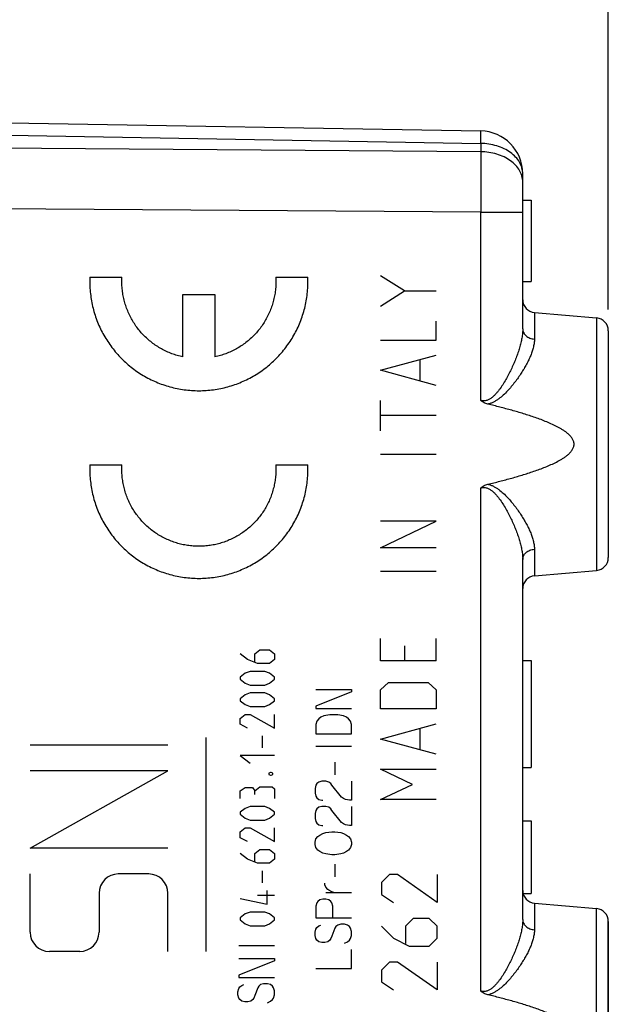
# Model space of a CAD drawing. Units: millimetres. Extents: x -19.2 to 66.5, y -24.4 to 46.3.
# Drawn here: x 5.4 to 19.2, y -1 to 22 of the extents above; entities that cross this region are included whole.
import ezdxf

# ---------------------------------------------------------------- set-up
doc = ezdxf.new("R2010")
doc.units = ezdxf.units.MM
doc.header["$LTSCALE"] = 16.335
doc.layers.get('0').update_dxf_attribs({"linetype": 'CONTINUOUS'})
doc.layers.add('218_INCISO', color=7, linetype='CONTINUOUS')
doc.layers.add('218_STAMPATO', color=7, linetype='CONTINUOUS')
doc.styles.get("Standard").update_dxf_attribs({"font": 'txt', "width": 0.8})
doc.dimstyles.new('DIMSTYLE_1', dxfattribs={"dimtxt": 3, "dimasz": 3, "dimexe": 1.5, "dimexo": 0.5, "dimgap": 0.75, "dimtad": 1, "dimdec": 1, "dimtxsty": 'STANDARD', "dimblk": '_FILLED', "dimblk1": '_FILLED', "dimblk2": '_FILLED', "dimcen": 0.09, "dimazin": 2, "dimtfac": 1, "dimtdec": 1, "dimtofl": 0, "dimtmove": 0, "dimatfit": 3, "dimldrblk": '_FILLED', "dimfxl": 1, "dimtolj": 1, "dimarcsym": 0})
doc.dimstyles.new('DIMSTYLE_2', dxfattribs={"dimtxt": 3, "dimasz": 3, "dimexe": 1.5, "dimexo": 0.5, "dimgap": 0.75, "dimtad": 1, "dimtxsty": 'STANDARD', "dimblk": '_FILLED', "dimblk1": '_FILLED', "dimblk2": '_FILLED', "dimcen": 0.09, "dimazin": 2, "dimtfac": 1, "dimtofl": 0, "dimtmove": 0, "dimatfit": 3, "dimldrblk": '_FILLED', "dimfxl": 1, "dimtolj": 1, "dimarcsym": 0})

# ---------------------------------------------------------------- blocks, each defined once
blk = doc.blocks.new('_FILLED')
at = {"color": 0, "linetype": 'BYBLOCK'}
blk.add_solid([(0, 0), (-1, 0.3167), (-1, -0.3167)], dxfattribs=at)
blk = doc.blocks.new('*D0')
at = {"color": 7, "linetype": 'CONTINUOUS'}
for p, q in [((-19.182, 20.314), (-19.182, 43.9)), ((19.182, 15.25), (19.182, 43.9)), ((-19.182, 42.4), (0, 42.4)), ((19.182, 42.4), (0, 42.4))]:
    blk.add_line(p, q, dxfattribs=at)
at = {"color": 7, "linetype": 'CONTINUOUS', "xscale": 3, "yscale": 3, "zscale": 3, "rotation": 180}
blk.add_blockref('_FILLED', (-19.182, 42.4), dxfattribs=at)
at = {"color": 7, "linetype": 'CONTINUOUS', "xscale": 3, "yscale": 3, "zscale": 3}
blk.add_blockref('_FILLED', (19.182, 42.4), dxfattribs=at)
blk = doc.blocks.new('*D1')
at = {"color": 7, "linetype": 'CONTINUOUS'}
for p, q in [((-4.818, 22.541), (-4.818, 33.9)), ((19.182, 15.25), (19.182, 33.9)), ((-4.818, 32.4), (7.182, 32.4)), ((19.182, 32.4), (7.182, 32.4))]:
    blk.add_line(p, q, dxfattribs=at)
at = {"color": 7, "linetype": 'CONTINUOUS', "xscale": 3, "yscale": 3, "zscale": 3, "rotation": 180}
blk.add_blockref('_FILLED', (-4.818, 32.4), dxfattribs=at)
at = {"color": 7, "linetype": 'CONTINUOUS', "xscale": 3, "yscale": 3, "zscale": 3}
blk.add_blockref('_FILLED', (19.182, 32.4), dxfattribs=at)

msp = doc.modelspace()

# ---------------------------------------------------------------- linework, layer by layer
at = {"layer": '218_INCISO', "color": 7, "linetype": 'CONTINUOUS'}
for p, q in [((5.182, 19.611), (16.199, 19.419)), ((17.182, 14.794), (17.182, 18.419)), ((17.182, 17.8), (17.382, 17.8)), ((17.382, 17.8), (17.382, 15.9)), ((17.182, 15.9), (17.382, 15.9)), ((17.455, 15.176), (18.908, 15.049)), ((19.182, 14.75), (19.182, 9.45)), ((17.182, 0.994), (17.182, 9.406)), ((17.455, 9.024), (18.908, 9.151)), ((17.182, 7.05), (17.382, 7.05)), ((17.382, 7.05), (17.382, 4.55)), ((17.182, 4.55), (17.382, 4.55)), ((17.182, 3.3), (17.382, 3.3)), ((17.382, 3.3), (17.382, 1.6)), ((17.191, 1.6), (17.382, 1.6)), ((17.455, 1.376), (18.908, 1.249)), ((19.182, -4.35), (19.182, 0.95))]:
    msp.add_line(p, q, dxfattribs=at)
at = {"layer": '218_INCISO', "color": 250, "linetype": 'CONTINUOUS'}
for p, q in [((5.182, 19.318), (16.199, 19.126)), ((16.199, 19.126), (16.199, 18.934)), ((16.199, 18.934), (-4.818, 19.086)), ((16.199, 17.52), (-4.818, 17.672)), ((16.199, 13.123), (16.199, 17.52)), ((16.199, 17.52), (17.182, 17.52)), ((7.067, 16), (7.818, 16)), ((11.411, 16), (12.162, 16)), ((14.418, 15.68), (13.861, 16.032)), ((13.861, 15.327), (14.418, 15.68)), ((14.418, 15.68), (15.161, 15.68)), ((9.239, 14.139), (9.239, 15.6)), ((9.239, 15.6), (9.989, 15.6)), ((9.989, 15.6), (9.989, 14.139)), ((15.161, 14.533), (15.161, 14.974)), ((17.455, 15.176), (17.455, 14.555)), ((18.908, 15.049), (18.908, 9.151)), ((13.861, 14.533), (15.161, 14.533)), ((13.861, 13.827), (15.161, 14.18)), ((14.789, 13.592), (14.789, 14.062)), ((15.161, 13.474), (13.861, 13.827)), ((13.861, 12.416), (13.861, 13.121)), ((15.161, 12.768), (13.861, 12.768)), ((15.161, 11.857), (13.861, 11.857)), ((7.067, 11.615), (7.818, 11.615)), ((11.411, 11.615), (12.162, 11.615)), ((16.199, -0.677), (16.199, 11.077)), ((13.861, 9.681), (15.161, 10.298)), ((15.161, 10.298), (13.861, 10.298)), ((15.161, 9.681), (13.861, 9.681)), ((17.455, 9.645), (17.455, 9.024)), ((15.161, 9.122), (13.861, 9.122)), ((13.861, 7.035), (13.861, 7.564)), ((14.418, 7.387), (14.418, 7.035)), ((15.161, 7.035), (15.161, 7.564)), ((10.753, 7.067), (10.582, 7.204)), ((10.924, 7.204), (11.039, 7.295)), ((10.924, 7.006), (10.924, 7.204)), ((11.039, 7.295), (11.267, 7.295)), ((11.267, 7.295), (11.382, 7.204)), ((11.382, 7.204), (11.382, 7.067)), ((10.982, 6.975), (10.753, 7.067)), ((11.267, 6.975), (10.982, 6.975)), ((11.382, 7.067), (11.267, 6.975)), ((15.161, 7.035), (13.861, 7.035)), ((10.696, 6.747), (10.582, 6.655)), ((10.81, 6.792), (10.696, 6.747)), ((11.153, 6.792), (10.81, 6.792)), ((11.267, 6.747), (11.153, 6.792)), ((11.382, 6.655), (11.267, 6.747)), ((10.582, 6.655), (10.582, 6.61)), ((10.582, 6.61), (10.696, 6.518)), ((10.696, 6.518), (10.81, 6.472)), ((10.81, 6.472), (11.153, 6.472)), ((11.153, 6.472), (11.267, 6.518)), ((11.267, 6.518), (11.382, 6.61)), ((11.382, 6.61), (11.382, 6.655)), ((13.861, 6.358), (14.047, 6.535)), ((14.047, 6.535), (14.975, 6.535)), ((14.975, 6.535), (15.161, 6.358)), ((10.696, 6.244), (10.582, 6.152)), ((10.81, 6.289), (10.696, 6.244)), ((11.153, 6.289), (10.81, 6.289)), ((11.267, 6.244), (11.153, 6.289)), ((11.382, 6.152), (11.267, 6.244)), ((12.351, 6.366), (13.182, 6.366)), ((13.182, 6.311), (12.351, 5.979)), ((13.182, 6.366), (13.182, 6.311)), ((13.861, 5.917), (13.861, 6.358)), ((15.161, 6.358), (15.161, 5.917)), ((10.582, 6.152), (10.582, 6.107)), ((10.582, 6.107), (10.696, 6.015)), ((10.696, 6.015), (10.81, 5.969)), ((11.153, 5.969), (11.267, 6.015)), ((11.267, 6.015), (11.382, 6.107)), ((11.382, 6.107), (11.382, 6.152)), ((10.582, 5.695), (10.696, 5.787)), ((10.696, 5.787), (10.81, 5.787)), ((10.81, 5.969), (11.153, 5.969)), ((10.81, 5.787), (11.382, 5.467)), ((11.382, 5.467), (11.382, 5.787)), ((12.351, 5.979), (12.351, 5.923)), ((12.351, 5.923), (13.182, 5.923)), ((12.535, 5.757), (12.466, 5.72)), ((12.674, 5.776), (12.535, 5.757)), ((12.859, 5.776), (12.674, 5.776)), ((12.997, 5.757), (12.859, 5.776)), ((13.066, 5.72), (12.997, 5.757)), ((15.161, 5.917), (13.861, 5.917)), ((10.582, 5.558), (10.582, 5.695)), ((10.753, 5.467), (10.582, 5.558)), ((12.374, 5.628), (12.351, 5.554)), ((12.351, 5.554), (12.351, 5.333)), ((12.42, 5.683), (12.374, 5.628)), ((12.466, 5.72), (12.42, 5.683)), ((13.112, 5.683), (13.066, 5.72)), ((13.158, 5.628), (13.112, 5.683)), ((13.182, 5.554), (13.158, 5.628)), ((13.182, 5.333), (13.182, 5.554)), ((13.861, 5.211), (15.161, 5.564)), ((12.351, 5.333), (13.182, 5.333)), ((14.789, 4.976), (14.789, 5.447)), ((8.892, 5.069), (5.672, 5.069)), ((9.782, 0.249), (9.782, 5.25)), ((11.096, 5.284), (11.096, 5.009)), ((15.161, 4.859), (13.861, 5.211)), ((13.182, 5.037), (12.351, 5.037)), ((11.382, 4.827), (10.582, 4.827)), ((10.582, 4.827), (10.81, 4.644)), ((12.789, 4.668), (12.789, 4.373)), ((5.672, 2.659), (8.892, 4.469)), ((8.892, 4.469), (5.672, 4.469)), ((11.286, 4.43), (11.248, 4.415)), ((11.248, 4.415), (11.248, 4.385)), ((11.248, 4.385), (11.286, 4.37)), ((11.305, 4.43), (11.286, 4.43)), ((11.343, 4.415), (11.305, 4.43)), ((11.305, 4.37), (11.343, 4.385)), ((11.343, 4.385), (11.343, 4.415)), ((13.861, 4.506), (15.161, 4.506)), ((14.604, 4.153), (13.861, 4.506)), ((11.286, 4.37), (11.305, 4.37)), ((12.374, 4.169), (12.351, 4.133)), ((12.42, 4.206), (12.374, 4.169)), ((12.489, 4.225), (12.42, 4.206)), ((12.582, 4.225), (12.489, 4.225)), ((12.651, 4.206), (12.582, 4.225)), ((12.697, 4.169), (12.651, 4.206)), ((12.72, 4.133), (12.697, 4.169)), ((13.182, 4.225), (13.182, 3.782)), ((13.861, 3.8), (14.604, 4.153)), ((10.582, 4.004), (10.696, 4.08)), ((10.582, 3.821), (10.582, 4.004)), ((10.696, 4.08), (10.867, 4.08)), ((10.867, 4.08), (10.924, 4.004)), ((10.924, 4.004), (11.039, 4.095)), ((10.924, 3.912), (10.924, 4.004)), ((11.039, 4.095), (11.324, 4.095)), ((11.324, 4.095), (11.382, 4.049)), ((11.382, 4.049), (11.382, 3.821)), ((12.351, 4.133), (12.328, 4.059)), ((12.328, 4.059), (12.328, 3.948)), ((12.328, 3.948), (12.351, 3.874)), ((12.951, 3.856), (12.72, 4.133)), ((12.351, 3.874), (12.374, 3.837)), ((12.374, 3.837), (12.42, 3.8)), ((12.42, 3.8), (12.489, 3.782)), ((12.489, 3.782), (12.512, 3.782)), ((12.997, 3.819), (12.951, 3.856)), ((13.043, 3.8), (12.997, 3.819)), ((13.135, 3.782), (13.043, 3.8)), ((13.182, 3.782), (13.135, 3.782)), ((15.161, 3.8), (13.861, 3.8)), ((10.696, 3.592), (10.582, 3.501)), ((10.582, 3.501), (10.582, 3.455)), ((10.582, 3.455), (10.696, 3.364)), ((10.81, 3.638), (10.696, 3.592)), ((11.153, 3.638), (10.81, 3.638)), ((11.267, 3.592), (11.153, 3.638)), ((11.382, 3.501), (11.267, 3.592)), ((11.267, 3.364), (11.382, 3.455)), ((11.382, 3.455), (11.382, 3.501)), ((12.351, 3.542), (12.328, 3.468)), ((12.328, 3.468), (12.328, 3.357)), ((12.374, 3.579), (12.351, 3.542)), ((12.42, 3.616), (12.374, 3.579)), ((12.489, 3.634), (12.42, 3.616)), ((12.582, 3.634), (12.489, 3.634)), ((12.651, 3.616), (12.582, 3.634)), ((12.697, 3.579), (12.651, 3.616)), ((12.72, 3.542), (12.697, 3.579)), ((12.951, 3.265), (12.72, 3.542)), ((13.182, 3.634), (13.182, 3.191)), ((10.696, 3.364), (10.81, 3.318)), ((10.81, 3.318), (11.153, 3.318)), ((11.153, 3.318), (11.267, 3.364)), ((12.328, 3.357), (12.351, 3.283)), ((12.351, 3.283), (12.374, 3.246)), ((12.374, 3.246), (12.42, 3.209)), ((12.997, 3.228), (12.951, 3.265)), ((13.043, 3.209), (12.997, 3.228)), ((10.582, 3.044), (10.696, 3.135)), ((10.582, 2.907), (10.582, 3.044)), ((10.696, 3.135), (10.81, 3.135)), ((10.81, 3.135), (11.382, 2.815)), ((11.382, 2.815), (11.382, 3.135)), ((12.42, 3.209), (12.489, 3.191)), ((12.443, 2.969), (12.512, 3.006)), ((12.489, 3.191), (12.512, 3.191)), ((12.512, 3.006), (12.582, 3.025)), ((12.582, 3.025), (12.72, 3.043)), ((12.72, 3.043), (12.789, 3.043)), ((12.789, 3.043), (12.928, 3.025)), ((12.928, 3.025), (12.997, 3.006)), ((12.997, 3.006), (13.066, 2.969)), ((13.135, 3.191), (13.043, 3.209)), ((13.182, 3.191), (13.135, 3.191)), ((10.753, 2.815), (10.582, 2.907)), ((12.328, 2.803), (12.351, 2.877)), ((12.328, 2.748), (12.328, 2.803)), ((12.351, 2.877), (12.397, 2.933)), ((12.397, 2.933), (12.443, 2.969)), ((13.066, 2.969), (13.112, 2.933)), ((13.112, 2.933), (13.158, 2.877)), ((13.158, 2.877), (13.182, 2.803)), ((13.182, 2.803), (13.182, 2.748)), ((8.892, 2.659), (5.672, 2.659)), ((10.753, 2.404), (10.582, 2.541)), ((10.924, 2.541), (11.039, 2.632)), ((10.924, 2.343), (10.924, 2.541)), ((11.039, 2.632), (11.267, 2.632)), ((11.267, 2.632), (11.382, 2.541)), ((11.382, 2.541), (11.382, 2.404)), ((12.351, 2.674), (12.328, 2.748)), ((12.397, 2.619), (12.351, 2.674)), ((12.443, 2.582), (12.397, 2.619)), ((12.512, 2.545), (12.443, 2.582)), ((12.582, 2.526), (12.512, 2.545)), ((12.997, 2.545), (12.928, 2.526)), ((13.066, 2.582), (12.997, 2.545)), ((13.112, 2.619), (13.066, 2.582)), ((13.158, 2.674), (13.112, 2.619)), ((13.182, 2.748), (13.158, 2.674)), ((10.982, 2.312), (10.753, 2.404)), ((11.267, 2.312), (10.982, 2.312)), ((11.382, 2.404), (11.267, 2.312)), ((12.72, 2.508), (12.582, 2.526)), ((12.789, 2.508), (12.72, 2.508)), ((12.928, 2.526), (12.789, 2.508)), ((11.096, 2.13), (11.096, 1.855)), ((12.789, 2.286), (12.789, 1.991)), ((5.672, 0.699), (5.672, 2.059)), ((8.442, 2.059), (7.732, 2.059)), ((12.558, 1.806), (12.558, 1.843)), ((14.067, 2.043), (13.882, 1.857)), ((13.882, 1.857), (13.882, 1.579)), ((14.253, 2.043), (14.067, 2.043)), ((15.182, 1.393), (14.253, 2.043)), ((15.182, 2.043), (15.182, 1.393)), ((11.21, 1.352), (11.21, 1.672)), ((12.582, 1.751), (12.558, 1.806)), ((12.628, 1.696), (12.582, 1.751)), ((13.182, 1.622), (12.582, 1.622)), ((12.651, 1.677), (12.628, 1.696)), ((12.72, 1.64), (12.651, 1.677)), ((12.789, 1.622), (12.72, 1.64)), ((7.282, 1.609), (7.282, 0.699)), ((8.892, 0.249), (8.892, 1.609)), ((10.582, 1.489), (11.21, 1.352)), ((10.982, 1.566), (11.382, 1.566)), ((12.374, 1.382), (12.351, 1.308)), ((12.397, 1.419), (12.374, 1.382)), ((12.443, 1.456), (12.397, 1.419)), ((12.512, 1.474), (12.443, 1.456)), ((12.582, 1.474), (12.512, 1.474)), ((12.651, 1.456), (12.582, 1.474)), ((12.697, 1.419), (12.651, 1.456)), ((12.72, 1.382), (12.697, 1.419)), ((12.743, 1.308), (12.72, 1.382)), ((13.882, 1.579), (14.16, 1.393)), ((10.81, 1.169), (10.696, 1.124)), ((11.153, 1.169), (10.81, 1.169)), ((11.267, 1.124), (11.153, 1.169)), ((12.351, 1.308), (12.351, 1.031)), ((12.743, 1.031), (12.743, 1.308)), ((17.455, 1.376), (17.455, 0.755)), ((18.908, -4.649), (18.908, 1.249)), ((10.696, 1.124), (10.582, 1.032)), ((10.582, 1.032), (10.582, 0.987)), ((10.582, 0.987), (10.696, 0.895)), ((11.382, 1.032), (11.267, 1.124)), ((11.267, 0.895), (11.382, 0.987)), ((11.382, 0.987), (11.382, 1.032)), ((12.351, 1.031), (13.182, 1.031)), ((14.624, 1.021), (14.439, 0.836)), ((14.996, 1.021), (14.624, 1.021)), ((15.182, 0.836), (14.996, 1.021)), ((10.696, 0.895), (10.81, 0.849)), ((10.81, 0.849), (11.153, 0.849)), ((11.153, 0.849), (11.267, 0.895)), ((12.328, 0.699), (12.351, 0.773)), ((12.328, 0.625), (12.328, 0.699)), ((12.351, 0.773), (12.374, 0.809)), ((12.374, 0.809), (12.42, 0.846)), ((12.42, 0.846), (12.466, 0.865)), ((12.789, 0.791), (12.72, 0.606)), ((12.812, 0.828), (12.789, 0.791)), ((12.859, 0.865), (12.812, 0.828)), ((12.928, 0.883), (12.859, 0.865)), ((13.02, 0.883), (12.928, 0.883)), ((13.089, 0.865), (13.02, 0.883)), ((13.135, 0.828), (13.089, 0.865)), ((13.158, 0.791), (13.135, 0.828)), ((13.182, 0.717), (13.158, 0.791)), ((13.182, 0.625), (13.182, 0.717)), ((13.882, 0.836), (14.16, 0.557)), ((14.439, 0.836), (14.439, 0.433)), ((15.182, 0.557), (15.182, 0.836)), ((12.351, 0.551), (12.328, 0.625)), ((12.374, 0.514), (12.351, 0.551)), ((12.42, 0.477), (12.374, 0.514)), ((12.489, 0.459), (12.42, 0.477)), ((12.628, 0.477), (12.558, 0.459)), ((12.674, 0.514), (12.628, 0.477)), ((12.697, 0.551), (12.674, 0.514)), ((12.72, 0.606), (12.697, 0.551)), ((13.02, 0.44), (13.089, 0.477)), ((13.089, 0.477), (13.135, 0.514)), ((13.135, 0.514), (13.158, 0.551)), ((13.158, 0.551), (13.182, 0.625)), ((14.16, 0.557), (14.532, 0.371)), ((14.996, 0.371), (15.182, 0.557)), ((6.832, 0.249), (6.122, 0.249)), ((11.382, 0.379), (10.551, 0.379)), ((12.558, 0.459), (12.489, 0.459)), ((13.182, -0.151), (13.182, 0.292)), ((14.532, 0.371), (14.996, 0.371)), ((10.551, 0.083), (11.382, 0.083)), ((11.382, 0.028), (10.551, -0.304)), ((11.382, 0.083), (11.382, 0.028)), ((14.067, 0), (13.882, -0.186)), ((14.253, 0), (14.067, 0)), ((15.182, -0.65), (14.253, 0)), ((15.182, 0), (15.182, -0.65)), ((12.351, -0.151), (13.182, -0.151)), ((13.882, -0.186), (13.882, -0.464)), ((10.551, -0.304), (10.551, -0.36)), ((10.551, -0.36), (11.382, -0.36)), ((10.528, -0.692), (10.551, -0.618)), ((10.551, -0.618), (10.574, -0.581)), ((10.574, -0.581), (10.62, -0.544)), ((10.62, -0.544), (10.666, -0.526)), ((10.989, -0.6), (10.92, -0.784)), ((11.012, -0.563), (10.989, -0.6)), ((11.058, -0.526), (11.012, -0.563)), ((11.128, -0.507), (11.058, -0.526)), ((11.22, -0.507), (11.128, -0.507)), ((11.289, -0.526), (11.22, -0.507)), ((11.335, -0.563), (11.289, -0.526)), ((11.359, -0.6), (11.335, -0.563)), ((11.382, -0.674), (11.359, -0.6)), ((11.382, -0.766), (11.382, -0.674)), ((13.882, -0.464), (14.16, -0.65)), ((10.528, -0.766), (10.528, -0.692)), ((10.551, -0.84), (10.528, -0.766)), ((10.574, -0.877), (10.551, -0.84)), ((10.62, -0.914), (10.574, -0.877)), ((10.689, -0.932), (10.62, -0.914)), ((10.828, -0.914), (10.758, -0.932)), ((10.874, -0.877), (10.828, -0.914)), ((10.897, -0.84), (10.874, -0.877)), ((10.92, -0.784), (10.897, -0.84)), ((11.22, -0.951), (11.289, -0.914)), ((11.289, -0.914), (11.335, -0.877)), ((11.335, -0.877), (11.359, -0.84)), ((11.359, -0.84), (11.382, -0.766)), ((10.758, -0.932), (10.689, -0.932))]:
    msp.add_line(p, q, dxfattribs=at)
at = {"layer": '218_INCISO', "color": 7, "linetype": 'CONTINUOUS'}
for centre, radius, start, end in [((16.182, 18.419), 1, 0, 89), ((17.482, 15.475), 0.3, 180, 265), ((18.882, 14.75), 0.3, 360, 85), ((18.882, 9.45), 0.3, 275, 0), ((17.482, 8.725), 0.3, 95, 180), ((17.482, 1.675), 0.3, 180, 265), ((18.882, 0.95), 0.3, 360, 85)]:
    msp.add_arc(centre, radius, start, end, dxfattribs=at)
at = {"layer": '218_INCISO', "color": 250, "linetype": 'CONTINUOUS'}
for centre in [(9.612, 15.9), (9.612, 11.515)]:
    msp.add_arc(centre, 2.551, 358.4047, 2.2464, dxfattribs=at)
for centre, start_param, end_param in [((7.732, 1.609), 0.000151, 1.570796), ((8.441, 1.609), -1.570796, -0.000151), ((6.122, 0.699), -4.712389, -3.141593), ((6.831, 0.699), -3.141442, -1.570796)]:
    msp.add_ellipse(centre, major_axis=(0, 0.45), ratio=1, start_param=start_param, end_param=end_param, dxfattribs=at)
for points, knots in [([(16.199, 19.126), (16.199, 19.148), (16.2, 19.189), (16.2, 19.239), (16.2, 19.276), (16.2, 19.3), (16.2, 19.322), (16.2, 19.342), (16.2, 19.359), (16.2, 19.375), (16.2, 19.388), (16.2, 19.397), (16.2, 19.404), (16.2, 19.408), (16.2, 19.411), (16.2, 19.414), (16.2, 19.416), (16.199, 19.417), (16.199, 19.418), (16.199, 19.419), (16.199, 19.419), (16.199, 19.419)], [0, 0, 0, 0, 0.224913, 0.424417, 0.514034, 0.5966, 0.671916, 0.739801, 0.800093, 0.852646, 0.897334, 0.934052, 0.949394, 0.962712, 0.973999, 0.983251, 0.990462, 0.995633, 0.998775, 0.999603, 1, 1, 1, 1]), ([(17.182, 18.419), (17.182, 18.442), (17.178, 18.488), (17.164, 18.556), (17.141, 18.623), (17.097, 18.711), (17.018, 18.814), (16.895, 18.921), (16.745, 19.008), (16.575, 19.074), (16.391, 19.115), (16.263, 19.125), (16.199, 19.126)], [0, 0, 0, 0, 0.051591, 0.10366, 0.156657, 0.210974, 0.324565, 0.446145, 0.575859, 0.712722, 0.8549, 1, 1, 1, 1]), ([(16.199, 18.934), (16.2, 18.833), (16.2, 18.616), (16.201, 18.145), (16.2, 17.775), (16.199, 17.52)], [0, 0, 0, 0, 0.214312, 0.458811, 1, 1, 1, 1]), ([(17.182, 18.227), (17.182, 18.25), (17.178, 18.296), (17.164, 18.364), (17.141, 18.431), (17.097, 18.519), (17.018, 18.622), (16.895, 18.729), (16.745, 18.816), (16.575, 18.882), (16.391, 18.923), (16.263, 18.933), (16.199, 18.934)], [0, 0, 0, 0, 0.051591, 0.10366, 0.156657, 0.210974, 0.324565, 0.446145, 0.575859, 0.712722, 0.8549, 1, 1, 1, 1]), ([(17.182, 14.794), (17.182, 14.759), (17.178, 14.687), (17.162, 14.578), (17.139, 14.466), (17.108, 14.351), (17.071, 14.235), (17.028, 14.117), (16.979, 13.997), (16.925, 13.877), (16.867, 13.757), (16.803, 13.637), (16.733, 13.518), (16.67, 13.421), (16.614, 13.346), (16.569, 13.291), (16.521, 13.239), (16.469, 13.191), (16.41, 13.15), (16.355, 13.124), (16.308, 13.113), (16.271, 13.111), (16.234, 13.114), (16.211, 13.12), (16.199, 13.123)], [0, 0, 0, 0, 0.050626, 0.103554, 0.158685, 0.215846, 0.274841, 0.335471, 0.39755, 0.460906, 0.525384, 0.590847, 0.657177, 0.72427, 0.758082, 0.79206, 0.826202, 0.860511, 0.895004, 0.929705, 0.947189, 0.964743, 0.982353, 1, 1, 1, 1]), ([(17.182, 14.794), (17.182, 14.779), (17.185, 14.749), (17.201, 14.706), (17.226, 14.666), (17.272, 14.618), (17.349, 14.573), (17.419, 14.558), (17.455, 14.555)], [0, 0, 0, 0, 0.111798, 0.225693, 0.3434, 0.465984, 0.725425, 1, 1, 1, 1]), ([(17.455, 14.555), (17.455, 14.525), (17.451, 14.463), (17.433, 14.369), (17.405, 14.272), (17.368, 14.172), (17.323, 14.071), (17.271, 13.967), (17.212, 13.863), (17.146, 13.758), (17.075, 13.652), (16.998, 13.548), (16.915, 13.444), (16.826, 13.343), (16.729, 13.246), (16.64, 13.172), (16.564, 13.118), (16.502, 13.083), (16.437, 13.054), (16.392, 13.04), (16.368, 13.035)], [0, 0, 0, 0, 0.046253, 0.095239, 0.147059, 0.201632, 0.258783, 0.318295, 0.379936, 0.443483, 0.508725, 0.57547, 0.643548, 0.712812, 0.78314, 0.854441, 0.890463, 0.926726, 0.963237, 1, 1, 1, 1]), ([(7.818, 11.415), (7.816, 11.438), (7.814, 11.504), (7.815, 11.571), (7.818, 11.615)], [0, 0, 0, 0, 0.333333, 1, 1, 1, 1]), ([(11.411, 11.615), (11.413, 11.571), (11.415, 11.482), (11.408, 11.349), (11.391, 11.217), (11.364, 11.086), (11.327, 10.958), (11.282, 10.833), (11.227, 10.712), (11.163, 10.595), (11.091, 10.483), (11.011, 10.377), (10.923, 10.277), (10.828, 10.184), (10.726, 10.098), (10.618, 10.019), (10.505, 9.949), (10.387, 9.888), (10.265, 9.835), (10.139, 9.791), (10.01, 9.757), (9.88, 9.733), (9.747, 9.718), (9.614, 9.713), (9.481, 9.718), (9.349, 9.733), (9.218, 9.757), (9.089, 9.791), (8.964, 9.835), (8.841, 9.888), (8.723, 9.949), (8.61, 10.019), (8.502, 10.098), (8.401, 10.184), (8.306, 10.277), (8.218, 10.377), (8.138, 10.483), (8.066, 10.595), (8.002, 10.712), (7.947, 10.833), (7.901, 10.958), (7.865, 11.086), (7.838, 11.217), (7.824, 11.327), (7.819, 11.393), (7.818, 11.415)], [0, 0, 0, 0, 0.023529, 0.047059, 0.070588, 0.094118, 0.117647, 0.141176, 0.164706, 0.188235, 0.211765, 0.235294, 0.258824, 0.282353, 0.305882, 0.329412, 0.352941, 0.376471, 0.4, 0.423529, 0.447059, 0.470588, 0.494118, 0.517647, 0.541176, 0.564706, 0.588235, 0.611765, 0.635294, 0.658824, 0.682353, 0.705882, 0.729412, 0.752941, 0.776471, 0.8, 0.823529, 0.847059, 0.870588, 0.894118, 0.917647, 0.941176, 0.964706, 0.988235, 1, 1, 1, 1]), ([(16.199, 11.077), (16.211, 11.08), (16.234, 11.086), (16.271, 11.089), (16.308, 11.087), (16.355, 11.076), (16.41, 11.05), (16.469, 11.009), (16.521, 10.961), (16.569, 10.909), (16.614, 10.854), (16.67, 10.779), (16.733, 10.682), (16.803, 10.563), (16.867, 10.443), (16.925, 10.323), (16.979, 10.203), (17.028, 10.083), (17.071, 9.965), (17.108, 9.849), (17.139, 9.734), (17.162, 9.622), (17.178, 9.513), (17.182, 9.441), (17.182, 9.406)], [0, 0, 0, 0, 0.017647, 0.035257, 0.052811, 0.070295, 0.104996, 0.139489, 0.173798, 0.20794, 0.241918, 0.27573, 0.342823, 0.409153, 0.474616, 0.539094, 0.60245, 0.664529, 0.72516, 0.784154, 0.841315, 0.896446, 0.949374, 1, 1, 1, 1]), ([(16.368, 11.165), (16.392, 11.16), (16.437, 11.146), (16.502, 11.117), (16.564, 11.082), (16.64, 11.028), (16.729, 10.954), (16.826, 10.857), (16.915, 10.756), (16.998, 10.652), (17.075, 10.548), (17.146, 10.442), (17.212, 10.337), (17.271, 10.233), (17.323, 10.129), (17.368, 10.028), (17.405, 9.928), (17.433, 9.831), (17.451, 9.737), (17.455, 9.675), (17.455, 9.645)], [0, 0, 0, 0, 0.036763, 0.073274, 0.109537, 0.145559, 0.21686, 0.287188, 0.356452, 0.42453, 0.491275, 0.556517, 0.620064, 0.681705, 0.741217, 0.798368, 0.852941, 0.904761, 0.953747, 1, 1, 1, 1]), ([(17.182, 9.406), (17.182, 9.421), (17.185, 9.451), (17.201, 9.494), (17.226, 9.534), (17.272, 9.582), (17.349, 9.627), (17.419, 9.642), (17.455, 9.645)], [0, 0, 0, 0, 0.111798, 0.225693, 0.3434, 0.465984, 0.725425, 1, 1, 1, 1]), ([(17.182, 0.994), (17.182, 0.959), (17.178, 0.887), (17.162, 0.778), (17.139, 0.666), (17.108, 0.551), (17.071, 0.435), (17.028, 0.317), (16.979, 0.197), (16.925, 0.077), (16.867, -0.043), (16.803, -0.163), (16.733, -0.282), (16.67, -0.379), (16.614, -0.454), (16.569, -0.509), (16.521, -0.561), (16.469, -0.609), (16.41, -0.65), (16.355, -0.676), (16.308, -0.687), (16.271, -0.689), (16.234, -0.686), (16.211, -0.68), (16.199, -0.677)], [0, 0, 0, 0, 0.050626, 0.103554, 0.158684, 0.215845, 0.27484, 0.335471, 0.39755, 0.460905, 0.525383, 0.590847, 0.657177, 0.724269, 0.758082, 0.79206, 0.826202, 0.860511, 0.895004, 0.929706, 0.94719, 0.964743, 0.982353, 1, 1, 1, 1]), ([(17.182, 0.994), (17.182, 0.979), (17.185, 0.949), (17.201, 0.906), (17.226, 0.866), (17.272, 0.818), (17.349, 0.773), (17.419, 0.758), (17.455, 0.755)], [0, 0, 0, 0, 0.111798, 0.225693, 0.3434, 0.465984, 0.725425, 1, 1, 1, 1]), ([(17.455, 0.755), (17.455, 0.725), (17.451, 0.663), (17.433, 0.569), (17.405, 0.472), (17.368, 0.372), (17.323, 0.271), (17.271, 0.167), (17.212, 0.063), (17.146, -0.042), (17.075, -0.148), (16.998, -0.252), (16.915, -0.356), (16.826, -0.457), (16.729, -0.554), (16.64, -0.628), (16.564, -0.682), (16.502, -0.717), (16.437, -0.746), (16.392, -0.76), (16.368, -0.765)], [0, 0, 0, 0, 0.046253, 0.095239, 0.147059, 0.201631, 0.258782, 0.318294, 0.379936, 0.443482, 0.508724, 0.575469, 0.643547, 0.712811, 0.783139, 0.854441, 0.890462, 0.926726, 0.963237, 1, 1, 1, 1])]:
    msp.add_open_spline(points, degree=3, knots=knots, dxfattribs=at)
for points in [[(7.067, 16), (7.065, 15.943), (7.064, 15.829), (7.075, 15.658), (7.097, 15.488), (7.13, 15.32), (7.174, 15.155), (7.23, 14.993), (7.296, 14.835), (7.372, 14.682), (7.459, 14.535), (7.555, 14.393), (7.661, 14.259), (7.775, 14.131), (7.898, 14.012), (8.028, 13.901), (8.166, 13.799), (8.31, 13.707), (8.46, 13.624), (8.615, 13.552), (8.775, 13.49), (8.938, 13.439), (9.104, 13.4), (9.273, 13.371), (9.443, 13.354), (9.614, 13.348), (9.785, 13.354), (9.956, 13.371), (10.124, 13.4), (10.291, 13.439), (10.454, 13.49), (10.614, 13.552), (10.769, 13.624), (10.919, 13.707), (11.063, 13.799), (11.2, 13.901), (11.331, 14.012), (11.453, 14.131), (11.568, 14.259), (11.673, 14.393), (11.77, 14.535), (11.856, 14.682), (11.933, 14.835), (11.999, 14.993), (12.054, 15.155), (12.099, 15.32), (12.132, 15.488), (12.154, 15.658), (12.161, 15.772), (12.163, 15.829)], [(9.239, 14.139), (9.196, 14.149), (9.109, 14.171), (8.982, 14.213), (8.858, 14.265), (8.738, 14.326), (8.623, 14.396), (8.514, 14.474), (8.411, 14.56), (8.314, 14.653), (8.225, 14.753), (8.144, 14.86), (8.07, 14.972), (8.005, 15.09), (7.95, 15.212), (7.903, 15.338), (7.866, 15.467), (7.839, 15.599), (7.821, 15.732), (7.813, 15.866), (7.815, 15.955), (7.818, 16)], [(11.411, 16), (11.413, 15.955), (11.415, 15.866), (11.408, 15.732), (11.39, 15.599), (11.363, 15.467), (11.326, 15.338), (11.279, 15.212), (11.223, 15.09), (11.158, 14.972), (11.085, 14.86), (11.003, 14.753), (10.914, 14.653), (10.818, 14.56), (10.715, 14.474), (10.605, 14.396), (10.491, 14.326), (10.371, 14.265), (10.247, 14.213), (10.12, 14.171), (10.033, 14.149), (9.989, 14.139)], [(7.067, 11.615), (7.065, 11.558), (7.064, 11.444), (7.075, 11.273), (7.097, 11.103), (7.13, 10.935), (7.174, 10.77), (7.23, 10.608), (7.296, 10.45), (7.372, 10.297), (7.459, 10.15), (7.555, 10.008), (7.661, 9.873), (7.775, 9.746), (7.898, 9.627), (8.028, 9.516), (8.166, 9.414), (8.31, 9.322), (8.46, 9.239), (8.615, 9.167), (8.775, 9.105), (8.938, 9.054), (9.104, 9.014), (9.273, 8.986), (9.443, 8.969), (9.614, 8.963), (9.785, 8.969), (9.956, 8.986), (10.124, 9.014), (10.291, 9.054), (10.454, 9.105), (10.614, 9.167), (10.769, 9.239), (10.919, 9.322), (11.063, 9.414), (11.2, 9.516), (11.331, 9.627), (11.453, 9.746), (11.568, 9.873), (11.673, 10.008), (11.77, 10.15), (11.856, 10.297), (11.933, 10.45), (11.999, 10.608), (12.054, 10.77), (12.099, 10.935), (12.132, 11.103), (12.154, 11.273), (12.161, 11.387), (12.163, 11.444)]]:
    msp.add_open_spline(points, degree=3, dxfattribs=at)
at = {"layer": '218_INCISO', "color": 7, "linetype": 'CONTINUOUS'}
for points, knots in [([(16.368, 13.035), (16.353, 13.039), (16.322, 13.048), (16.278, 13.068), (16.236, 13.093), (16.211, 13.113), (16.199, 13.123)], [0, 0, 0, 0, 0.250005, 0.499997, 0.749991, 1, 1, 1, 1]), ([(16.368, 11.165), (16.461, 11.187), (16.647, 11.233), (16.925, 11.307), (17.155, 11.374), (17.338, 11.432), (17.474, 11.478), (17.609, 11.526), (17.743, 11.579), (17.875, 11.636), (17.982, 11.688), (18.066, 11.735), (18.127, 11.772), (18.187, 11.813), (18.243, 11.857), (18.295, 11.907), (18.34, 11.964), (18.367, 12.018), (18.379, 12.064), (18.382, 12.1), (18.379, 12.136), (18.367, 12.182), (18.34, 12.236), (18.295, 12.293), (18.243, 12.343), (18.187, 12.387), (18.127, 12.428), (18.066, 12.465), (17.982, 12.512), (17.875, 12.564), (17.743, 12.621), (17.609, 12.674), (17.474, 12.722), (17.338, 12.768), (17.155, 12.826), (16.925, 12.893), (16.647, 12.967), (16.461, 13.013), (16.368, 13.035)], [0, 0, 0, 0, 0.062506, 0.125012, 0.187518, 0.218771, 0.250025, 0.281278, 0.312531, 0.343784, 0.375036, 0.390663, 0.40629, 0.421918, 0.437544, 0.453167, 0.468783, 0.484379, 0.49219, 0.5, 0.50781, 0.515621, 0.531217, 0.546833, 0.562456, 0.578082, 0.59371, 0.609337, 0.624964, 0.656216, 0.687469, 0.718722, 0.749975, 0.781229, 0.812482, 0.874988, 0.937494, 1, 1, 1, 1]), ([(16.199, 11.077), (16.211, 11.087), (16.236, 11.107), (16.278, 11.132), (16.322, 11.152), (16.353, 11.161), (16.368, 11.165)], [0, 0, 0, 0, 0.250009, 0.500003, 0.749995, 1, 1, 1, 1]), ([(16.368, -0.765), (16.353, -0.761), (16.322, -0.752), (16.278, -0.732), (16.236, -0.707), (16.211, -0.687), (16.199, -0.677)], [0, 0, 0, 0, 0.250005, 0.499997, 0.749991, 1, 1, 1, 1]), ([(16.368, -2.635), (16.461, -2.613), (16.647, -2.567), (16.925, -2.493), (17.155, -2.426), (17.338, -2.368), (17.474, -2.322), (17.609, -2.274), (17.743, -2.221), (17.875, -2.164), (17.982, -2.112), (18.066, -2.065), (18.127, -2.028), (18.187, -1.987), (18.243, -1.943), (18.295, -1.893), (18.34, -1.836), (18.367, -1.782), (18.379, -1.736), (18.382, -1.7), (18.379, -1.664), (18.367, -1.618), (18.34, -1.564), (18.295, -1.507), (18.243, -1.457), (18.187, -1.413), (18.127, -1.372), (18.066, -1.335), (17.982, -1.288), (17.875, -1.236), (17.743, -1.179), (17.609, -1.126), (17.474, -1.078), (17.338, -1.032), (17.155, -0.974), (16.925, -0.907), (16.647, -0.833), (16.461, -0.787), (16.368, -0.765)], [0, 0, 0, 0, 0.062506, 0.125012, 0.187518, 0.218771, 0.250025, 0.281278, 0.312531, 0.343784, 0.375036, 0.390663, 0.40629, 0.421918, 0.437544, 0.453167, 0.468783, 0.484379, 0.49219, 0.5, 0.50781, 0.515621, 0.531217, 0.546833, 0.562456, 0.578082, 0.59371, 0.609337, 0.624964, 0.656216, 0.687469, 0.718722, 0.749975, 0.781229, 0.812482, 0.874988, 0.937494, 1, 1, 1, 1])]:
    msp.add_open_spline(points, degree=3, knots=knots, dxfattribs=at)
at = {"layer": '218_STAMPATO', "color": 7, "linetype": 'CONTINUOUS'}
for p, q in [((5.182, 19.611), (16.199, 19.419)), ((17.182, 14.794), (17.182, 18.419)), ((17.182, 17.8), (17.382, 17.8)), ((17.382, 17.8), (17.382, 15.9)), ((17.182, 15.9), (17.382, 15.9)), ((17.455, 15.176), (18.908, 15.049)), ((19.182, 14.75), (19.182, 9.45)), ((17.182, 0.994), (17.182, 9.406)), ((17.455, 9.024), (18.908, 9.151)), ((17.182, 7.05), (17.382, 7.05)), ((17.382, 7.05), (17.382, 4.55)), ((17.182, 4.55), (17.382, 4.55)), ((17.182, 3.3), (17.382, 3.3)), ((17.382, 3.3), (17.382, 1.6)), ((17.191, 1.6), (17.382, 1.6)), ((17.455, 1.376), (18.908, 1.249)), ((19.182, 0.95), (19.182, -4.35))]:
    msp.add_line(p, q, dxfattribs=at)
at = {"layer": '218_STAMPATO', "color": 250, "linetype": 'CONTINUOUS'}
for p, q in [((5.182, 19.318), (16.199, 19.126)), ((16.199, 19.126), (16.199, 18.934)), ((16.199, 18.934), (-4.818, 19.086)), ((16.199, 17.52), (-4.818, 17.672)), ((16.199, 13.123), (16.199, 17.52)), ((16.199, 17.52), (17.182, 17.52)), ((17.455, 15.176), (17.455, 14.555)), ((18.908, 15.049), (18.908, 9.151)), ((16.199, -0.677), (16.199, 11.077)), ((17.455, 9.645), (17.455, 9.024)), ((17.455, 1.376), (17.455, 0.755)), ((18.908, -4.649), (18.908, 1.249))]:
    msp.add_line(p, q, dxfattribs=at)
at = {"layer": '218_STAMPATO', "color": 7, "linetype": 'CONTINUOUS'}
for centre, radius, start, end in [((16.182, 18.419), 1, 0, 89), ((17.482, 15.475), 0.3, 180, 265), ((18.882, 14.75), 0.3, 360, 85), ((18.882, 9.45), 0.3, 275, 0), ((17.482, 8.725), 0.3, 95, 180), ((17.482, 1.675), 0.3, 180, 265), ((18.882, 0.95), 0.3, 360, 85)]:
    msp.add_arc(centre, radius, start, end, dxfattribs=at)
at = {"layer": '218_STAMPATO', "color": 250, "linetype": 'CONTINUOUS'}
for points, knots in [([(16.199, 19.126), (16.199, 19.148), (16.2, 19.189), (16.2, 19.239), (16.2, 19.276), (16.2, 19.3), (16.2, 19.322), (16.2, 19.342), (16.2, 19.359), (16.2, 19.375), (16.2, 19.388), (16.2, 19.397), (16.2, 19.404), (16.2, 19.408), (16.2, 19.411), (16.2, 19.414), (16.2, 19.416), (16.199, 19.417), (16.199, 19.418), (16.199, 19.419), (16.199, 19.419), (16.199, 19.419)], [0, 0, 0, 0, 0.224913, 0.424417, 0.514034, 0.5966, 0.671916, 0.739801, 0.800093, 0.852646, 0.897334, 0.934052, 0.949394, 0.962712, 0.973999, 0.983251, 0.990462, 0.995633, 0.998775, 0.999603, 1, 1, 1, 1]), ([(17.182, 18.419), (17.182, 18.442), (17.178, 18.488), (17.164, 18.556), (17.141, 18.623), (17.097, 18.711), (17.018, 18.814), (16.895, 18.921), (16.745, 19.008), (16.575, 19.074), (16.391, 19.115), (16.263, 19.125), (16.199, 19.126)], [0, 0, 0, 0, 0.051591, 0.10366, 0.156657, 0.210974, 0.324565, 0.446145, 0.575859, 0.712722, 0.8549, 1, 1, 1, 1]), ([(17.182, 18.227), (17.182, 18.25), (17.178, 18.296), (17.164, 18.364), (17.141, 18.431), (17.097, 18.519), (17.018, 18.622), (16.895, 18.729), (16.745, 18.816), (16.575, 18.882), (16.391, 18.923), (16.263, 18.933), (16.199, 18.934)], [0, 0, 0, 0, 0.051591, 0.10366, 0.156657, 0.210974, 0.324565, 0.446145, 0.575859, 0.712722, 0.8549, 1, 1, 1, 1]), ([(16.199, 18.934), (16.2, 18.833), (16.2, 18.616), (16.201, 18.145), (16.2, 17.775), (16.199, 17.52)], [0, 0, 0, 0, 0.214312, 0.458811, 1, 1, 1, 1]), ([(17.182, 14.794), (17.182, 14.759), (17.178, 14.687), (17.162, 14.578), (17.139, 14.466), (17.108, 14.351), (17.071, 14.235), (17.028, 14.117), (16.979, 13.997), (16.925, 13.877), (16.867, 13.757), (16.803, 13.637), (16.733, 13.518), (16.67, 13.421), (16.614, 13.346), (16.569, 13.291), (16.521, 13.239), (16.469, 13.191), (16.41, 13.15), (16.355, 13.124), (16.308, 13.113), (16.271, 13.111), (16.234, 13.114), (16.211, 13.12), (16.199, 13.123)], [0, 0, 0, 0, 0.050626, 0.103554, 0.158685, 0.215846, 0.274841, 0.335471, 0.39755, 0.460906, 0.525384, 0.590847, 0.657177, 0.72427, 0.758082, 0.79206, 0.826202, 0.860511, 0.895004, 0.929705, 0.947189, 0.964743, 0.982353, 1, 1, 1, 1]), ([(17.182, 14.794), (17.182, 14.779), (17.185, 14.749), (17.201, 14.706), (17.226, 14.666), (17.272, 14.618), (17.349, 14.573), (17.419, 14.558), (17.455, 14.555)], [0, 0, 0, 0, 0.111798, 0.225693, 0.3434, 0.465984, 0.725425, 1, 1, 1, 1]), ([(17.455, 14.555), (17.455, 14.525), (17.451, 14.463), (17.433, 14.369), (17.405, 14.272), (17.368, 14.172), (17.323, 14.071), (17.271, 13.967), (17.212, 13.863), (17.146, 13.758), (17.075, 13.652), (16.998, 13.548), (16.915, 13.444), (16.826, 13.343), (16.729, 13.246), (16.64, 13.172), (16.564, 13.118), (16.502, 13.083), (16.437, 13.054), (16.392, 13.04), (16.368, 13.035)], [0, 0, 0, 0, 0.046253, 0.095239, 0.147059, 0.201632, 0.258783, 0.318295, 0.379936, 0.443483, 0.508725, 0.57547, 0.643548, 0.712812, 0.78314, 0.854441, 0.890463, 0.926726, 0.963237, 1, 1, 1, 1]), ([(16.199, 11.077), (16.211, 11.08), (16.234, 11.086), (16.271, 11.089), (16.308, 11.087), (16.355, 11.076), (16.41, 11.05), (16.469, 11.009), (16.521, 10.961), (16.569, 10.909), (16.614, 10.854), (16.67, 10.779), (16.733, 10.682), (16.803, 10.563), (16.867, 10.443), (16.925, 10.323), (16.979, 10.203), (17.028, 10.083), (17.071, 9.965), (17.108, 9.849), (17.139, 9.734), (17.162, 9.622), (17.178, 9.513), (17.182, 9.441), (17.182, 9.406)], [0, 0, 0, 0, 0.017647, 0.035257, 0.052811, 0.070295, 0.104996, 0.139489, 0.173798, 0.20794, 0.241918, 0.27573, 0.342823, 0.409153, 0.474616, 0.539094, 0.60245, 0.664529, 0.72516, 0.784154, 0.841315, 0.896446, 0.949374, 1, 1, 1, 1]), ([(16.368, 11.165), (16.392, 11.16), (16.437, 11.146), (16.502, 11.117), (16.564, 11.082), (16.64, 11.028), (16.729, 10.954), (16.826, 10.857), (16.915, 10.756), (16.998, 10.652), (17.075, 10.548), (17.146, 10.442), (17.212, 10.337), (17.271, 10.233), (17.323, 10.129), (17.368, 10.028), (17.405, 9.928), (17.433, 9.831), (17.451, 9.737), (17.455, 9.675), (17.455, 9.645)], [0, 0, 0, 0, 0.036763, 0.073274, 0.109537, 0.145559, 0.21686, 0.287188, 0.356452, 0.42453, 0.491275, 0.556517, 0.620064, 0.681705, 0.741217, 0.798368, 0.852941, 0.904761, 0.953747, 1, 1, 1, 1]), ([(17.182, 9.406), (17.182, 9.421), (17.185, 9.451), (17.201, 9.494), (17.226, 9.534), (17.272, 9.582), (17.349, 9.627), (17.419, 9.642), (17.455, 9.645)], [0, 0, 0, 0, 0.111798, 0.225693, 0.3434, 0.465984, 0.725425, 1, 1, 1, 1]), ([(17.182, 0.994), (17.182, 0.959), (17.178, 0.887), (17.162, 0.778), (17.139, 0.666), (17.108, 0.551), (17.071, 0.435), (17.028, 0.317), (16.979, 0.197), (16.925, 0.077), (16.867, -0.043), (16.803, -0.163), (16.733, -0.282), (16.67, -0.379), (16.614, -0.454), (16.569, -0.509), (16.521, -0.561), (16.469, -0.609), (16.41, -0.65), (16.355, -0.676), (16.308, -0.687), (16.271, -0.689), (16.234, -0.686), (16.211, -0.68), (16.199, -0.677)], [0, 0, 0, 0, 0.050626, 0.103554, 0.158684, 0.215845, 0.27484, 0.335471, 0.39755, 0.460905, 0.525383, 0.590847, 0.657177, 0.724269, 0.758082, 0.79206, 0.826202, 0.860511, 0.895004, 0.929706, 0.94719, 0.964743, 0.982353, 1, 1, 1, 1]), ([(17.182, 0.994), (17.182, 0.979), (17.185, 0.949), (17.201, 0.906), (17.226, 0.866), (17.272, 0.818), (17.349, 0.773), (17.419, 0.758), (17.455, 0.755)], [0, 0, 0, 0, 0.111798, 0.225693, 0.3434, 0.465984, 0.725425, 1, 1, 1, 1]), ([(17.455, 0.755), (17.455, 0.725), (17.451, 0.663), (17.433, 0.569), (17.405, 0.472), (17.368, 0.372), (17.323, 0.271), (17.271, 0.167), (17.212, 0.063), (17.146, -0.042), (17.075, -0.148), (16.998, -0.252), (16.915, -0.356), (16.826, -0.457), (16.729, -0.554), (16.64, -0.628), (16.564, -0.682), (16.502, -0.717), (16.437, -0.746), (16.392, -0.76), (16.368, -0.765)], [0, 0, 0, 0, 0.046253, 0.095239, 0.147059, 0.201631, 0.258782, 0.318294, 0.379936, 0.443482, 0.508724, 0.575469, 0.643547, 0.712811, 0.783139, 0.854441, 0.890462, 0.926726, 0.963237, 1, 1, 1, 1])]:
    msp.add_open_spline(points, degree=3, knots=knots, dxfattribs=at)
at = {"layer": '218_STAMPATO', "color": 7, "linetype": 'CONTINUOUS'}
for points, knots in [([(16.368, 13.035), (16.353, 13.039), (16.322, 13.048), (16.278, 13.068), (16.236, 13.093), (16.211, 13.113), (16.199, 13.123)], [0, 0, 0, 0, 0.250005, 0.499997, 0.749991, 1, 1, 1, 1]), ([(16.368, 11.165), (16.461, 11.187), (16.647, 11.233), (16.925, 11.307), (17.155, 11.374), (17.338, 11.432), (17.474, 11.478), (17.609, 11.526), (17.743, 11.579), (17.875, 11.636), (17.982, 11.688), (18.066, 11.735), (18.127, 11.772), (18.187, 11.813), (18.243, 11.857), (18.295, 11.907), (18.34, 11.964), (18.367, 12.018), (18.379, 12.064), (18.382, 12.1), (18.379, 12.136), (18.367, 12.182), (18.34, 12.236), (18.295, 12.293), (18.243, 12.343), (18.187, 12.387), (18.127, 12.428), (18.066, 12.465), (17.982, 12.512), (17.875, 12.564), (17.743, 12.621), (17.609, 12.674), (17.474, 12.722), (17.338, 12.768), (17.155, 12.826), (16.925, 12.893), (16.647, 12.967), (16.461, 13.013), (16.368, 13.035)], [0, 0, 0, 0, 0.062506, 0.125012, 0.187518, 0.218771, 0.250025, 0.281278, 0.312531, 0.343784, 0.375036, 0.390663, 0.40629, 0.421918, 0.437544, 0.453167, 0.468783, 0.484379, 0.49219, 0.5, 0.50781, 0.515621, 0.531217, 0.546833, 0.562456, 0.578082, 0.59371, 0.609337, 0.624964, 0.656216, 0.687469, 0.718722, 0.749975, 0.781229, 0.812482, 0.874988, 0.937494, 1, 1, 1, 1]), ([(16.199, 11.077), (16.211, 11.087), (16.236, 11.107), (16.278, 11.132), (16.322, 11.152), (16.353, 11.161), (16.368, 11.165)], [0, 0, 0, 0, 0.250009, 0.500003, 0.749995, 1, 1, 1, 1]), ([(16.368, -0.765), (16.353, -0.761), (16.322, -0.752), (16.278, -0.732), (16.236, -0.707), (16.211, -0.687), (16.199, -0.677)], [0, 0, 0, 0, 0.250005, 0.499997, 0.749991, 1, 1, 1, 1]), ([(16.368, -2.635), (16.461, -2.613), (16.647, -2.567), (16.925, -2.493), (17.155, -2.426), (17.338, -2.368), (17.474, -2.322), (17.609, -2.274), (17.743, -2.221), (17.875, -2.164), (17.982, -2.112), (18.066, -2.065), (18.127, -2.028), (18.187, -1.987), (18.243, -1.943), (18.295, -1.893), (18.34, -1.836), (18.367, -1.782), (18.379, -1.736), (18.382, -1.7), (18.379, -1.664), (18.367, -1.618), (18.34, -1.564), (18.295, -1.507), (18.243, -1.457), (18.187, -1.413), (18.127, -1.372), (18.066, -1.335), (17.982, -1.288), (17.875, -1.236), (17.743, -1.179), (17.609, -1.126), (17.474, -1.078), (17.338, -1.032), (17.155, -0.974), (16.925, -0.907), (16.647, -0.833), (16.461, -0.787), (16.368, -0.765)], [0, 0, 0, 0, 0.062506, 0.125012, 0.187518, 0.218771, 0.250025, 0.281278, 0.312531, 0.343784, 0.375036, 0.390663, 0.40629, 0.421918, 0.437544, 0.453167, 0.468783, 0.484379, 0.49219, 0.5, 0.50781, 0.515621, 0.531217, 0.546833, 0.562456, 0.578082, 0.59371, 0.609337, 0.624964, 0.656216, 0.687469, 0.718722, 0.749975, 0.781229, 0.812482, 0.874988, 0.937494, 1, 1, 1, 1])]:
    msp.add_open_spline(points, degree=3, knots=knots, dxfattribs=at)

# ---------------------------------------------------------------- dimensions: what is measured, and where the dimension line sits
at = {"color": 7, "linetype": 'CONTINUOUS'}
dim = msp.add_linear_dim(base=(-19.182, 42.4), p1=(19.182, 14.75), p2=(-19.182, 19.814), angle=180, dimstyle='DIMSTYLE_1', dxfattribs=at)
dim.commit()
dim.dimension.update_dxf_attribs({"geometry": '*D0', "text_midpoint": (-4.286, 42.4), "dimtype": 160})
dim = msp.add_linear_dim(base=(19.182, 32.4), p1=(-4.818, 22.041), p2=(19.182, 14.75), dimstyle='DIMSTYLE_2', dxfattribs=at)
dim.commit()
dim.dimension.update_dxf_attribs({"geometry": '*D1', "text_midpoint": (4.824, 32.4), "dimtype": 160})

doc.saveas('drawing.dxf')
